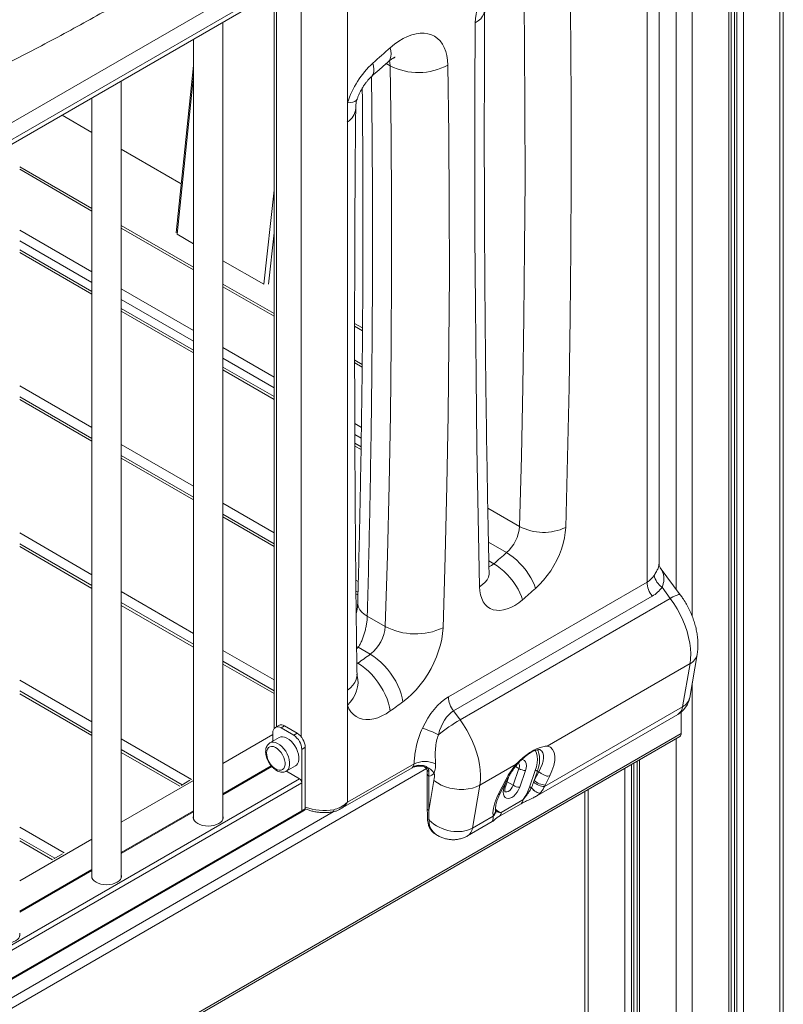
# Model space of a CAD drawing. Units: millimetres. Extents: x -21917 to 13436, y -3169 to 9189.
# Drawn here: x 9697 to 10164, y -1634 to -1031 of the extents above; entities that cross this region are included whole.
import ezdxf

# ---------------------------------------------------------------- set-up
doc = ezdxf.new("R2010")
doc.units = ezdxf.units.MM

msp = doc.modelspace()

# ---------------------------------------------------------------- linework, layer by layer
at = {"color": 8, "linetype": 'Continuous', "lineweight": 15}
for p, q in [((10162.12, -825.48), (10162.12, -2179.84)), ((10139.78, -849.4), (10139.78, -2192.73)), ((10135.69, -854.21), (10135.69, -2193.56)), ((10130.72, -859.87), (10130.72, -2197.96)), ((10134.2, -855.94), (10134.2, -2193.47)), ((10108.38, -880.53), (10108.38, -1396.52)), ((10098.48, -889.07), (10098.48, -1379.82)), ((9853.84, -1014.09), (9853.84, -1464.13)), ((9868.98, -1470.24), (9868.98, -1025.68)), ((9921.09, -1058.22), (9923.45, -1059.58)), ((9803.12, -1065.9), (9793.01, -1162.69)), ((9740.89, -1100.35), (9722.65, -1089.82)), ((9795.54, -1131.9), (9758.89, -1110.75)), ((9846.12, -1193.34), (9852.37, -1135.75)), ((9740.89, -1185.73), (9696.67, -1160.2)), ((9793.01, -1162.69), (9803.12, -1168.52)), ((9852.37, -1161.87), (9848.95, -1193.35)), ((9740.89, -1192.26), (9696.67, -1166.73)), ((9696.67, -1173.87), (9740.89, -1199.4)), ((9821.12, -1178.92), (9846.12, -1193.34)), ((9803.12, -1221.65), (9758.89, -1196.12)), ((9803.12, -1228.18), (9758.89, -1202.65)), ((9758.89, -1209.79), (9803.12, -1235.32)), ((9906.54, -1220.07), (9901.73, -1217.28)), ((9852.37, -1250.08), (9821.12, -1232.04)), ((9852.37, -1256.61), (9821.12, -1238.57)), ((9821.12, -1245.71), (9852.37, -1263.76)), ((9696.67, -1255.51), (9740.89, -1281.04)), ((9696.67, -1263.88), (9740.89, -1289.41)), ((9905.86, -1280.96), (9901.83, -1278.63)), ((9905.76, -1287.43), (9901.86, -1285.18)), ((9758.89, -1291.43), (9803.12, -1316.96)), ((9901.89, -1292.35), (9905.65, -1294.51)), ((9758.89, -1299.8), (9803.12, -1325.33)), ((9821.12, -1327.36), (9852.37, -1345.4)), ((9983.26, -1330.36), (10002.66, -1341.56)), ((9821.12, -1335.72), (9852.37, -1353.77)), ((9696.67, -1345.52), (9740.89, -1371.05)), ((9696.67, -1353.89), (9740.89, -1379.42)), ((9983.65, -1351.17), (9994.73, -1357.57)), ((9983.89, -1362.57), (9986.95, -1364.34)), ((9902.46, -1374.31), (9903.96, -1375.18)), ((9758.89, -1381.44), (9803.12, -1406.97)), ((9902.56, -1382.74), (9903.75, -1383.43)), ((9758.89, -1389.81), (9803.12, -1415.34)), ((9903.94, -1415.48), (9902.92, -1415.1)), ((9903.94, -1415.48), (9902.96, -1416.44)), ((9821.12, -1417.36), (9852.37, -1435.41)), ((9821.12, -1425.73), (9852.37, -1443.78)), ((9903.06, -1424.83), (9903.71, -1425.21)), ((9903.07, -1425.63), (9903.71, -1425.21)), ((9696.67, -1435.53), (9740.89, -1461.06)), ((10108.38, -1437.28), (10108.38, -2210.86)), ((9696.67, -1443.9), (9740.89, -1469.43)), ((9851.72, -1468.88), (9821.12, -1486.54)), ((9758.89, -1471.45), (9801.91, -1496.29)), ((10098.48, -1471.48), (10098.48, -2210.86)), ((9758.89, -1479.82), (9794.67, -1500.47)), ((9938.26, -1488.55), (9939.69, -1488.28)), ((10071.17, -1487.24), (10071.17, -2193.56)), ((10072.66, -1486.38), (10072.66, -2193.47)), ((10076.14, -1484.38), (10076.14, -2197.96)), ((9945.72, -1489.72), (9479.22, -1759.03)), ((9851.06, -1488.51), (9821.12, -1505.8)), ((10000.13, -1488.5), (10002.28, -1489.74)), ((10067.08, -1489.6), (10067.08, -2192.73)), ((9524.82, -1694), (9867.98, -1495.89)), ((9869.39, -1498.34), (9524.82, -1697.26)), ((9803.12, -1496.93), (9758.89, -1522.46)), ((9993.28, -1501.17), (9994.55, -1497.51)), ((9995.07, -1497.82), (9998.75, -1499.95)), ((10044.74, -1502.5), (10044.74, -2179.84)), ((9888.66, -1516.13), (9523.39, -1727)), ((9524.82, -1714.41), (9869.39, -1515.49)), ((9803.12, -1516.19), (9758.89, -1541.72)), ((9696.67, -1525.54), (9723.96, -1541.29)), ((9740.89, -1532.86), (9696.67, -1558.39)), ((9696.67, -1533.91), (9716.71, -1545.47)), ((9740.89, -1552.11), (9696.67, -1577.64))]:
    msp.add_line(p, q, dxfattribs=at)
at = {"color": 7, "linetype": 'Continuous', "lineweight": 15}
for p, q in [((10164.17, -2176.98), (10164.17, -823.44)), ((10132.19, -2195.92), (10132.19, -858.23)), ((10088.08, -1364.58), (10088.08, -909.54)), ((9515.2, -1196.4), (10000.97, -915.97)), ((10080.76, -1375.63), (10080.76, -919.75)), ((9584.36, -1166.76), (9927.3, -968.79)), ((9580.76, -1171.73), (9923.71, -973.75)), ((9852.37, -1014.93), (9852.37, -1465.26)), ((9897.26, -1025.68), (9897.26, -1082.31)), ((9821.12, -1520.52), (9821.12, -1032.98)), ((9803.12, -1043.37), (9803.12, -1520.52)), ((9803.12, -1059.37), (9792.42, -1161.8)), ((9758.89, -1556.44), (9758.89, -1068.9)), ((9740.89, -1079.29), (9740.89, -1556.44)), ((9897.26, -1082.31), (9897.26, -1094.15)), ((9902.38, -1085.51), (9902.38, -1085.61)), ((9897.26, -1094.15), (9897.26, -1441.77)), ((9740.89, -1146.89), (9696.67, -1121.36)), ((9740.89, -1148.52), (9696.67, -1122.99)), ((9803.12, -1182.81), (9758.89, -1157.28)), ((9803.12, -1184.44), (9758.89, -1158.91)), ((9740.89, -1197.71), (9696.67, -1172.18)), ((9852.37, -1211.25), (9821.12, -1193.2)), ((9852.37, -1212.88), (9821.12, -1194.84)), ((9803.12, -1233.63), (9758.89, -1208.1)), ((9901.73, -1218.98), (9906.53, -1221.75)), ((9906.35, -1242.4), (9901.75, -1239.75)), ((9852.37, -1262.07), (9821.12, -1244.02)), ((9906.33, -1244.02), (9901.75, -1241.38)), ((9740.89, -1287.72), (9696.67, -1262.19)), ((9905.68, -1292.84), (9901.89, -1290.65)), ((9803.12, -1323.64), (9758.89, -1298.11)), ((9852.37, -1352.08), (9821.12, -1334.03)), ((9740.89, -1377.73), (9696.67, -1352.2)), ((10101.12, -1383.39), (10088.85, -1366.82)), ((9959.13, -1445.84), (10080.76, -1375.63)), ((10094.96, -1385.54), (10089.93, -1378.75)), ((9903.8, -1381.76), (9902.54, -1381.04)), ((10083.89, -1384.22), (9962.27, -1454.43)), ((9966.27, -1459.83), (10094.96, -1385.54)), ((9803.12, -1413.65), (9758.89, -1388.12)), ((9909.48, -1396.39), (9920.49, -1402.75)), ((9903.94, -1415.48), (9911.29, -1419.72)), ((10106.84, -1446.17), (10111.4, -1419.85)), ((9852.37, -1442.08), (9821.12, -1424.04)), ((10107.05, -1425.5), (10019.68, -1475.94)), ((10102.49, -1451.82), (10107.05, -1425.5)), ((9740.89, -1467.74), (9696.67, -1442.21)), ((9897.26, -1441.77), (9897.26, -1450.94)), ((9897.26, -1450.94), (9897.26, -1510.35)), ((10017.87, -1500.68), (10102.49, -1451.82)), ((9962.27, -1454.43), (9966.27, -1459.83)), ((10012.32, -1506.96), (10099.56, -1456.6)), ((10101.65, -1468.29), (10101.65, -1455.14)), ((9855.29, -1463.29), (9853.17, -1464.52)), ((9858.79, -1463.64), (9856.67, -1464.86)), ((9866.57, -1468.13), (9858.79, -1463.64)), ((9315.94, -1923.23), (10100.82, -1470.12)), ((10101.65, -1468.29), (9316.76, -1921.4)), ((9851.72, -1467.72), (9851.72, -1472.91)), ((9864.44, -1469.35), (9856.67, -1464.86)), ((9866.57, -1468.13), (9864.44, -1469.35)), ((9855.56, -1470.7), (9849.9, -1473.96)), ((9796.12, -1499.62), (9758.89, -1478.13)), ((9847.83, -1480.17), (9847.9, -1481.25)), ((9871.52, -1476.7), (9869.39, -1477.93)), ((9869.39, -1515.49), (9869.39, -1477.93)), ((9871.52, -1514.26), (9871.52, -1476.7)), ((9850.65, -1488.07), (9821.12, -1505.12)), ((9859.9, -1491.28), (9865.56, -1488.02)), ((9897.26, -1510.35), (9938.14, -1486.75)), ((9939.69, -1488.28), (9942.26, -1487.77)), ((10000.68, -1486.91), (9978.36, -1499.8)), ((10074.67, -1485.22), (10074.67, -2195.92)), ((9859.95, -1491.25), (9867.98, -1495.89)), ((9893.11, -1514.44), (9936.88, -1489.17)), ((9946.23, -1493.16), (9946.23, -1514.21)), ((9947.25, -1491.46), (9947.11, -1494.38)), ((9993.99, -1500.93), (9996.38, -1494.04)), ((9998.75, -1499.95), (10002.28, -1489.74)), ((10006.3, -1490.96), (10002.77, -1501.17)), ((10008.81, -1501.07), (10012.35, -1490.86)), ((10013.69, -1491.27), (10011.69, -1497.02)), ((10011.69, -1497.02), (10014.41, -1491.68)), ((10013.69, -1491.27), (10014.41, -1491.68)), ((10014.41, -1491.68), (10014.42, -1491.69)), ((9800.87, -1496.88), (9795.45, -1500.01)), ((9869.39, -1498.34), (9869.39, -1515.49)), ((9947.11, -1494.38), (9947.11, -1515.43)), ((9947.11, -1515.43), (9950.3, -1497.01)), ((9978.36, -1499.8), (9973.8, -1526.12)), ((9989.68, -1505.62), (9994.5, -1496.14)), ((9990.66, -1505.15), (9995.48, -1495.68)), ((10020.95, -1494.63), (10018.33, -1499.76)), ((10009.96, -1501.39), (10009.97, -1501.36)), ((10042.69, -1503.69), (10042.69, -2176.98)), ((9990.33, -1518.86), (10003.64, -1511.18)), ((9991.37, -1516.57), (10004.68, -1508.89)), ((9524.82, -1715.09), (9868.98, -1516.4)), ((9803.12, -1515.51), (9758.89, -1541.05)), ((9868.98, -1516.4), (9871.1, -1515.18)), ((9869.39, -1515.49), (9871.52, -1514.26)), ((9986.55, -1518.76), (9986.48, -1518.15)), ((9803.03, -1520.18), (9803.12, -1519.84)), ((9821.12, -1519.84), (9821.21, -1520.18)), ((9970.86, -1530.89), (9985.98, -1522.17)), ((9973.8, -1526.12), (9986.55, -1518.76)), ((9951.25, -1529.92), (9952.5, -1530.64)), ((9718.16, -1544.63), (9696.67, -1532.22)), ((9722.91, -1541.89), (9717.5, -1545.01)), ((9740.89, -1551.44), (9696.67, -1576.97)), ((9740.81, -1556.1), (9740.89, -1555.76)), ((9758.89, -1555.76), (9758.98, -1556.1)), ((9696.67, -1591.68), (9696.76, -1592.02))]:
    msp.add_line(p, q, dxfattribs=at)
at = {"color": 7, "linetype": 'Continuous', "lineweight": 15, "flags": 128}
for points in [[(10002.66, -1341.56), (10003.8, -1298.8), (10004.7, -1256.17), (10005.38, -1213.66), (10005.82, -1171.29), (10006.03, -1129.05), (10006.01, -1086.94), (10005.76, -1044.96), (10005.27, -1003.13)], [(10033.55, -1002.86), (10034.04, -1044.8), (10034.29, -1086.88), (10034.32, -1129.09), (10034.11, -1171.44), (10033.66, -1213.91), (10032.99, -1256.52), (10032.08, -1299.26), (10030.94, -1342.12)], [(9978.19, -1378.41), (9977.32, -1335.6), (9976.61, -1292.69), (9976.05, -1249.7), (9975.63, -1206.62), (9975.37, -1163.44), (9975.26, -1120.18), (9975.3, -1076.84), (9975.49, -1033.4)], [(9923.53, -1048.54), (9926.15, -1046.4), (9928.82, -1044.53), (9931.5, -1042.94), (9934.17, -1041.65), (9936.81, -1040.67), (9939.39, -1040.01), (9941.9, -1039.67), (9944.3, -1039.67), (9946.57, -1039.99), (9948.71, -1040.63), (9950.68, -1041.59), (9952.46, -1042.87), (9954.06, -1044.44), (9955.44, -1046.3), (9956.59, -1048.42), (9957.51, -1050.8), (9958.19, -1053.4), (9958.62, -1056.21), (9958.8, -1059.2)], [(9912.88, -1057.99), (9914.21, -1056.8), (9915.54, -1055.6), (9916.86, -1054.41), (9918.19, -1053.23), (9919.53, -1052.05), (9920.86, -1050.87), (9922.19, -1049.7), (9923.53, -1048.54)], [(9920.49, -1402.75), (9921.8, -1359.33), (9922.84, -1316.05), (9923.62, -1272.93), (9924.12, -1229.95), (9924.36, -1187.12), (9924.32, -1144.45), (9924.02, -1101.94), (9923.45, -1059.58)], [(9958.8, -1059.2), (9959.37, -1101.7), (9959.68, -1144.36), (9959.71, -1187.18), (9959.48, -1230.15), (9958.97, -1273.28), (9958.19, -1316.56), (9957.15, -1359.98), (9955.83, -1403.55)], [(10030.94, -1342.12), (10030.7, -1345.3), (10030.19, -1348.59), (10029.41, -1351.95), (10028.36, -1355.36), (10027.06, -1358.77), (10025.52, -1362.13), (10023.76, -1365.43), (10021.8, -1368.6), (10019.66, -1371.63), (10017.37, -1374.48), (10014.95, -1377.1), (10012.43, -1379.48)], [(9986.95, -1364.34), (9987.93, -1363.5), (9988.9, -1362.65), (9989.87, -1361.81), (9990.84, -1360.96), (9991.82, -1360.12), (9992.79, -1359.27), (9993.76, -1358.42), (9994.73, -1357.57)], [(10012.43, -1379.48), (10011.78, -1377.44), (10010.86, -1375.28), (10009.68, -1373.03), (10008.26, -1370.75), (10006.65, -1368.48), (10004.86, -1366.27), (10002.94, -1364.16), (10000.93, -1362.2), (9998.86, -1360.42), (9996.78, -1358.87), (9994.73, -1357.57)], [(10004.49, -1386.39), (10003.86, -1384.33), (10002.96, -1382.15), (10001.8, -1379.88), (10000.41, -1377.59), (9998.81, -1375.3), (9997.04, -1373.08), (9995.14, -1370.96), (9993.13, -1368.98), (9991.07, -1367.2), (9989, -1365.64), (9986.95, -1364.34)], [(10004.49, -1386.39), (10002.16, -1388.25), (9999.8, -1389.81), (9997.43, -1391.08), (9995.09, -1392.03), (9992.8, -1392.65), (9990.59, -1392.92), (9988.49, -1392.86), (9986.53, -1392.46), (9984.73, -1391.72), (9983.11, -1390.66), (9981.7, -1389.28), (9980.5, -1387.6), (9979.55, -1385.65), (9978.84, -1383.45), (9978.38, -1381.03), (9978.19, -1378.41)], [(10012.43, -1379.48), (10011.44, -1380.35), (10010.45, -1381.22), (10009.46, -1382.08), (10008.47, -1382.95), (10007.47, -1383.81), (10006.48, -1384.67), (10005.48, -1385.53), (10004.49, -1386.39)], [(10107.05, -1425.5), (10107.41, -1422.58), (10107.51, -1419.48), (10107.34, -1416.23), (10106.9, -1412.86), (10106.21, -1409.41), (10105.27, -1405.9), (10104.08, -1402.37), (10102.67, -1398.85), (10101.03, -1395.38), (10099.19, -1391.98), (10097.16, -1388.69), (10094.96, -1385.54)], [(9955.83, -1403.55), (9955.58, -1406.95), (9955.05, -1410.46), (9954.25, -1414.05), (9953.17, -1417.69), (9951.85, -1421.34), (9950.28, -1424.96), (9948.48, -1428.52), (9946.47, -1431.98), (9944.28, -1435.3), (9941.92, -1438.46), (9939.42, -1441.42), (9936.79, -1444.15), (9934.08, -1446.62), (9931.3, -1448.82)], [(9903.71, -1425.21), (9904.66, -1424.53), (9905.61, -1423.85), (9906.56, -1423.16), (9907.5, -1422.48), (9908.45, -1421.79), (9909.4, -1421.1), (9910.34, -1420.41), (9911.29, -1419.72)], [(9931.3, -1448.82), (9930.89, -1446.47), (9930.23, -1444), (9929.32, -1441.46), (9928.19, -1438.87), (9926.85, -1436.28), (9925.31, -1433.72), (9923.6, -1431.24), (9921.75, -1428.86), (9919.77, -1426.63), (9917.71, -1424.57), (9915.59, -1422.71), (9913.44, -1421.09), (9911.29, -1419.72)], [(9923.52, -1454.45), (9923.14, -1452.08), (9922.5, -1449.6), (9921.62, -1447.04), (9920.51, -1444.43), (9919.18, -1441.83), (9917.66, -1439.26), (9915.97, -1436.76), (9914.13, -1434.37), (9912.17, -1432.13), (9910.12, -1430.06), (9908.01, -1428.2), (9905.86, -1426.58), (9903.71, -1425.21)], [(9923.52, -1454.45), (9920.97, -1456.13), (9918.41, -1457.5), (9915.87, -1458.56), (9913.39, -1459.29), (9910.98, -1459.68), (9908.67, -1459.73), (9906.49, -1459.44), (9904.46, -1458.81), (9902.6, -1457.84), (9900.94, -1456.56), (9899.48, -1454.97), (9898.25, -1453.09), (9897.26, -1450.94)], [(9931.3, -1448.82), (9930.33, -1449.53), (9929.36, -1450.23), (9928.38, -1450.94), (9927.41, -1451.65), (9926.44, -1452.35), (9925.47, -1453.05), (9924.49, -1453.75), (9923.52, -1454.45)], [(9966.27, -1459.83), (9968.46, -1462.98), (9970.49, -1466.27), (9972.33, -1469.67), (9973.97, -1473.14), (9975.39, -1476.66), (9976.58, -1480.19), (9977.52, -1483.7), (9978.21, -1487.16), (9978.64, -1490.52), (9978.81, -1493.77), (9978.72, -1496.87), (9978.36, -1499.8)], [(9852.59, -1489.37), (9853.18, -1489.79), (9854.4, -1490.41), (9855.58, -1490.72), (9856.66, -1490.68), (9857.59, -1490.3), (9858.33, -1489.61), (9858.85, -1488.62), (9859.11, -1487.39), (9859.11, -1485.98), (9858.85, -1484.45), (9858.33, -1482.87), (9857.59, -1481.32), (9856.66, -1479.87), (9855.58, -1478.58), (9854.4, -1477.52), (9853.18, -1476.74), (9851.97, -1476.27), (9850.84, -1476.14), (9849.82, -1476.35), (9848.98, -1476.89), (9848.35, -1477.73), (9847.96, -1478.85), (9847.83, -1480.17), (9847.83, -1480.17)], [(9865.56, -1488.02), (9866.11, -1487.61), (9866.84, -1486.73), (9867.34, -1485.57), (9867.59, -1484.2), (9867.59, -1482.64), (9867.34, -1480.97), (9866.84, -1479.24), (9866.11, -1477.52), (9865.19, -1475.86), (9864.09, -1474.33), (9862.87, -1472.98), (9861.56, -1471.86), (9860.22, -1471.01), (9858.89, -1470.46), (9857.62, -1470.23), (9856.45, -1470.34), (9855.56, -1470.7)], [(9978.36, -1499.8), (9976.2, -1500.85), (9973.81, -1501.65), (9971.23, -1502.2), (9968.5, -1502.47), (9965.7, -1502.47), (9962.87, -1502.19), (9960.07, -1501.63), (9957.36, -1500.82), (9954.8, -1499.76), (9952.43, -1498.48), (9950.3, -1497.01)], [(10002.77, -1501.17), (10002.12, -1502.69), (10001.27, -1504.14), (10000.25, -1505.44), (9999.13, -1506.52), (9997.94, -1507.34), (9996.77, -1507.84), (9995.65, -1508.02), (9994.66, -1507.84), (9993.83, -1507.34), (9993.21, -1506.52), (9992.84, -1505.44), (9992.72, -1504.14), (9992.87, -1502.69), (9993.28, -1501.17)], [(10015.26, -1504.72), (10014.77, -1504.76), (10014.17, -1504.64), (10013.5, -1504.38), (10012.78, -1503.98), (10012.04, -1503.46), (10011.3, -1502.84), (10010.6, -1502.14), (10009.96, -1501.39)], [(10015.26, -1504.72), (10014.77, -1504.75), (10014.18, -1504.64), (10013.51, -1504.37), (10012.79, -1503.97), (10012.04, -1503.44), (10011.31, -1502.81), (10010.61, -1502.11), (10009.97, -1501.36)], [(9888.94, -1514.86), (9888.93, -1515.31), (9888.88, -1515.67), (9888.79, -1515.94), (9888.69, -1516.11), (9888.59, -1516.16)], [(9821.12, -1518.61), (9821.27, -1519.57), (9821.09, -1520.6), (9820.57, -1521.59), (9819.73, -1522.5), (9818.59, -1523.3), (9817.2, -1523.96), (9815.62, -1524.45), (9813.9, -1524.75), (9812.12, -1524.85), (9810.33, -1524.75), (9808.62, -1524.45), (9807.04, -1523.96), (9805.65, -1523.3), (9804.51, -1522.5), (9803.67, -1521.59), (9803.14, -1520.6), (9802.97, -1519.57), (9803.12, -1518.61)], [(9758.89, -1554.54), (9759.04, -1555.49), (9758.87, -1556.52), (9758.35, -1557.51), (9757.5, -1558.42), (9756.36, -1559.22), (9754.98, -1559.88), (9753.4, -1560.37), (9751.68, -1560.67), (9749.89, -1560.77), (9748.11, -1560.67), (9746.39, -1560.37), (9744.81, -1559.88), (9743.42, -1559.22), (9742.29, -1558.42), (9741.44, -1557.51), (9740.92, -1556.52), (9740.74, -1555.49), (9740.89, -1554.54)], [(9696.67, -1590.46), (9696.82, -1591.41), (9696.64, -1592.44), (9696.12, -1593.43), (9695.28, -1594.35), (9694.14, -1595.15), (9692.75, -1595.8), (9691.17, -1596.29), (9689.45, -1596.59), (9687.67, -1596.69), (9685.88, -1596.59), (9684.17, -1596.29), (9682.58, -1595.8), (9681.2, -1595.15), (9680.06, -1594.35), (9679.21, -1593.43), (9678.69, -1592.44), (9678.52, -1591.41), (9678.67, -1590.46)]]:
    msp.add_lwpolyline(points, dxfattribs=at)
at = {"color": 8, "linetype": 'Continuous', "lineweight": 15, "flags": 128}
for points in [[(9981.35, -1025.36), (9981.3, -1026.14), (9980.89, -1027.75), (9980.09, -1029.32), (9978.9, -1030.8), (9977.36, -1032.17), (9975.49, -1033.4)], [(9923.53, -1048.54), (9923.92, -1050.54), (9924.06, -1052.37), (9923.93, -1053.99), (9923.53, -1055.39), (9922.88, -1056.53), (9922.28, -1057.17)], [(9911.98, -1066.32), (9912.5, -1065.76), (9913.1, -1064.66), (9913.45, -1063.31), (9913.52, -1061.73), (9913.34, -1059.95), (9912.88, -1057.99)], [(9923.45, -1059.58), (9923.27, -1057.69), (9923.01, -1056.56)], [(9903.32, -1079.95), (9903.21, -1080.21), (9902.67, -1080.9), (9901.78, -1081.46), (9900.57, -1081.89), (9899.06, -1082.17), (9897.26, -1082.31)], [(9984.04, -1369.81), (9983.99, -1370.8), (9983.59, -1372.48), (9982.78, -1374.11), (9981.6, -1375.67), (9980.06, -1377.11), (9978.19, -1378.41)], [(10094.96, -1385.54), (10096.55, -1384.67), (10097.95, -1383.98), (10099.13, -1383.5), (10100.07, -1383.24), (10100.73, -1383.2), (10101.11, -1383.38), (10101.12, -1383.39)], [(9903.62, -1388.34), (9903.7, -1389.47), (9904.14, -1390.99), (9904.96, -1392.47), (9906.14, -1393.89), (9907.65, -1395.2), (9909.48, -1396.39)], [(9903.18, -1432.05), (9903.09, -1433.41), (9902.65, -1435.22), (9901.83, -1436.99), (9900.64, -1438.68), (9899.11, -1440.29), (9897.26, -1441.77)], [(9903.25, -1432.72), (9903.31, -1432.93), (9903.75, -1435.13), (9903.84, -1437.41), (9903.58, -1439.74), (9902.96, -1442.09), (9902.01, -1444.41), (9900.73, -1446.68), (9899.14, -1448.87), (9897.26, -1450.94)], [(9849.84, -1474), (9850.8, -1473.6), (9851.96, -1473.5), (9853.23, -1473.73), (9854.56, -1474.27), (9855.91, -1475.12), (9857.21, -1476.24), (9858.43, -1477.59), (9859.53, -1479.13), (9860.46, -1480.78), (9861.18, -1482.51), (9861.68, -1484.24), (9861.94, -1485.91), (9861.94, -1487.46), (9861.68, -1488.84), (9861.18, -1489.99), (9860.46, -1490.88), (9859.94, -1491.26)], [(10012.35, -1490.86), (10013.02, -1488.55), (10013.43, -1486.29), (10013.58, -1484.14), (10013.46, -1482.14), (10013.07, -1480.33), (10012.43, -1478.77), (10012.3, -1478.53)], [(10013.62, -1478.18), (10013.99, -1478.88), (10014.58, -1480.53), (10014.91, -1482.4), (10014.99, -1484.45), (10014.81, -1486.64), (10014.37, -1488.93), (10013.69, -1491.27)], [(9939.69, -1488.28), (9939.62, -1488.35), (9939.55, -1488.37)], [(9942.26, -1487.77), (9942.15, -1487.97), (9942.03, -1488.1), (9941.91, -1488.14), (9941.91, -1488.14)], [(10004.13, -1484.12), (10004.93, -1484.29), (10005.75, -1484.79), (10006.37, -1485.61), (10006.75, -1486.69), (10006.86, -1487.99), (10006.71, -1489.44), (10006.3, -1490.96)], [(9936.88, -1489.17), (9937.12, -1489), (9937.38, -1488.73)], [(9945.89, -1488.78), (9945.52, -1488.95), (9945.21, -1489.01), (9944.97, -1488.95), (9944.94, -1488.93)], [(9993.65, -1503.84), (9994.09, -1504.01), (9994.9, -1504.01), (9995.79, -1503.68), (9996.69, -1503.05), (9997.53, -1502.17), (9998.23, -1501.1), (9998.75, -1499.95)], [(9993.28, -1501.17), (9993.61, -1501.15), (9993.84, -1501.08), (9993.98, -1500.96), (9993.99, -1500.93)]]:
    msp.add_lwpolyline(points, dxfattribs=at)
at = {"color": 7, "linetype": 'Continuous', "lineweight": 15}
for centre, radius, start, end in [((10021.94, -1035.82), 46.51, 125.18749, 177.02513), ((9952.44, -1100.58), 58.12, 132.88585, 161.67824), ((9940.76, -1026.1), 37.69, 242.66068, 298.59614), ((9979.02, -1339.82), 23.7, 311.51402, 355.78925), ((10017.36, -1313.59), 31.6, 242.26593, 295.43891), ((10096.69, -1368.96), 11.89, 192.26226, 235.36548), ((10095.91, -1374.97), 15.17, 182.49407, 217.60223), ((9897.08, -1401.04), 23.47, 307.25679, 355.82367), ((9938.97, -1367.62), 39.69, 242.25035, 295.13826), ((9974.29, -1445.18), 15.17, 182.49407, 217.60223), ((10092.06, -1443.61), 15, 299.99731, 350.17425), ((9854.73, -1467.23), 3.06, 50.79709, 189.21282), ((9856.74, -1466.5), 3.52, 54.38143, 114.30703), ((10023.62, -1556.93), 112.76, 120.56838, 128.77769), ((9858.65, -1478.42), 10.76, 2.60606, 57.39423), ((9860.77, -1477.19), 10.76, 2.60606, 57.39423), ((9925.72, -1521.68), 59.3, 62.61715, 72.83627), ((10099.69, -1468.51), 1.97, 305.01188, 6.29918), ((9859.97, -1479.7), 12.17, 187.33296, 232.66167), ((9941.33, -1495.89), 8.18, 83.4723, 118.84586), ((9944.72, -1501.82), 16.45, 66.48813, 113.56403), ((9940.6, -1500.05), 12.45, 37.70408, 64.88268), ((9946.38, -1489.29), 5.15, 278.16551, 322.2652), ((9932.75, -1494.15), 17.79, 350.75894, 5.53194), ((10006.98, -1481.52), 9.46, 240.22769, 265.87476), ((9866.32, -1498.48), 3.07, 2.60591, 57.39508), ((10003.45, -1491.73), 9.46, 240.22362, 265.87494), ((10018.65, -1489.44), 11.26, 229.43632, 265.98949), ((10019.05, -1488.6), 11.19, 228.86256, 266.3151), ((9981.47, -1491.62), 28.93, 323.34635, 340.94132), ((9868.44, -1515.61), 0.959, 304.05498, 7.25493), ((9868.41, -1515.6), 0.986, 305.0104, 6.29951), ((9870.56, -1514.39), 0.959, 304.05498, 7.25493)]:
    msp.add_arc(centre, radius, start, end, dxfattribs=at)
at = {"color": 8, "linetype": 'Continuous', "lineweight": 15}
for centre, radius, start, end in [((9891.43, -1084.85), 10.97, 302.08501, 356.0262), ((9980.66, -1357.4), 9.37, 290.50096, 312.20693), ((10103.38, -1418.19), 8.19, 296.64568, 348.2763), ((10095.99, -1451.11), 6.54, 303.05771, 353.77188), ((10098.82, -1444.51), 8.19, 296.64642, 348.2924), ((9998.96, -1488.13), 3.7, 334.22023, 31.71135), ((9947.72, -1489.65), 1.87, 194.65288, 255.39546), ((9947.74, -1493), 1.51, 186.20429, 245.58518), ((10002.2, -1509.15), 2.49, 305.3157, 5.99825), ((9883.16, -1482.87), 32.51, 249.00202, 280.23775), ((9947.73, -1514.06), 1.51, 185.70364, 245.62335), ((9984.28, -1515.17), 3.7, 306.34039, 3.07878), ((9984.17, -1515.71), 3.87, 307.94422, 6.90841), ((9992.43, -1510.86), 5.81, 218.04535, 259.51851), ((9988.89, -1516.83), 2.49, 305.83096, 5.95518), ((9947.8, -1519.84), 1.54, 185.64397, 251.32411), ((9948.5, -1523.55), 1.72, 197.41625, 242.14553), ((9955.44, -1523.11), 7.99, 194.17655, 238.38003), ((9967.29, -1525.41), 6.55, 303.05088, 353.77166)]:
    msp.add_arc(centre, radius, start, end, dxfattribs=at)
at = {"color": 7, "linetype": 'Continuous', "lineweight": 15}
for centre, major_axis, ratio, start_param, end_param in [((10063.08, -1346.28), (-17.98, 29.16), 0.595642, 3.124348, 3.414099), ((10059.14, -1350.8), (-28.04, 31.03), 0.675042, 2.997879, 3.287631), ((9959.13, -1475.32), (12.1, 31.2), 0.558457, 0.606985, 1.455404), ((9966.2, -1479.4), (0.95, 26.26), 0.55775, 0.336242, 1.184661), ((10007.78, -1495.28), (14.15, 18.34), 0.465838, 5.090952, 6.507243), ((10007.78, -1495.28), (14.15, 18.34), 0.465838, 1.471815, 1.960151), ((10010.11, -1499.76), (12.47, 33.39), 0.014741, 4.770747, 4.800015), ((10013.59, -1502.5), (16.39, 31.32), 0.083677, 4.814342, 4.84361), ((10002.96, -1504.75), (14.15, 18.34), 0.465838, 1.960812, 2.674699), ((9961.25, -1507.27), (-0.65, 79.66), 0.179268, 1.672005, 1.746367), ((9960.41, -1512.11), (18.35, -8.76), 0.743108, 4.314626, 5.81106)]:
    msp.add_ellipse(centre, major_axis=major_axis, ratio=ratio, start_param=start_param, end_param=end_param, dxfattribs=at)
at = {"color": 8, "linetype": 'Continuous', "lineweight": 15}
for centre, major_axis, ratio, start_param, end_param in [((10004.3, -1492.55), (11.56, 14.06), 0.433606, 5.112386, 6.352544), ((9960.41, -1512.11), (5.96, 19.38), 0.679097, 2.49033, 2.987325)]:
    msp.add_ellipse(centre, major_axis=major_axis, ratio=ratio, start_param=start_param, end_param=end_param, dxfattribs=at)
at = {"color": 7, "linetype": 'Continuous', "lineweight": 15}
for points, knots in [([(9936.09, -726.1), (9929, -734.08), (9914.81, -750.03), (9892.66, -772.99), (9869.88, -795.21), (9846.43, -816.6), (9822.33, -837.14), (9797.59, -856.82), (9772.24, -875.62), (9745.84, -893.83), (9718.37, -911.37), (9689.83, -928.16), (9660.69, -943.91), (9632.18, -958.01), (9604.41, -970.58), (9577.46, -981.77), (9550.13, -992.13), (9522.34, -1001.68), (9494.11, -1010.41), (9465.45, -1018.3), (9436.51, -1025.4), (9416.98, -1029.41), (9407.22, -1031.42)], [0, 0, 0, 0, 0.05091, 0.101839, 0.152766, 0.203675, 0.25459, 0.305525, 0.35646, 0.407374, 0.460912, 0.514473, 0.568034, 0.621572, 0.668616, 0.715677, 0.762737, 0.809782, 0.857329, 0.904891, 0.952453, 1, 1, 1, 1]), ([(9440.04, -1050.37), (9450.4, -1046.94), (9471.11, -1040.09), (9502.01, -1028.54), (9532.84, -1016.1), (9563.6, -1002.71), (9594.35, -988.44), (9625.1, -973.29), (9655.84, -957.31), (9686.94, -940.3), (9718.4, -922.26), (9750.2, -903.15), (9781.95, -883.19), (9811.84, -863.54), (9839.87, -844.36), (9866.02, -825.8), (9892.05, -806.61), (9917.92, -786.77), (9943.61, -766.32), (9960.48, -752.14), (9968.91, -745.05)], [0, 0, 0, 0, 0.0577598, 0.1155361, 0.1733133, 0.2310749, 0.2888286, 0.3465972, 0.4043657, 0.4621195, 0.5218688, 0.581634, 0.6413996, 0.7011486, 0.750867, 0.8005902, 0.8503087, 0.9002042, 0.9501049, 1, 1, 1, 1]), ([(10031.59, -820.01), (10022.97, -827.88), (10005.74, -843.64), (9979.36, -866.26), (9952.64, -888.18), (9925.58, -909.34), (9898.26, -929.75), (9869.44, -950.32), (9839.16, -970.91), (9807.42, -991.38), (9775.62, -1010.8), (9743.79, -1029.17), (9711.98, -1046.47), (9680.17, -1062.69), (9648.38, -1077.79), (9618.25, -1091.03), (9589.79, -1102.58), (9562.97, -1112.61), (9536.1, -1121.75), (9509.18, -1130.06), (9491.17, -1134.81), (9482.16, -1137.19)], [0, 0, 0, 0, 0.049774, 0.099557, 0.149331, 0.199392, 0.249461, 0.299522, 0.356826, 0.414154, 0.471482, 0.528786, 0.58609, 0.643418, 0.700746, 0.75805, 0.806426, 0.854824, 0.903229, 0.951625, 1, 1, 1, 1]), ([(9984.04, -1369.81), (9983.85, -1360.69), (9983.29, -1334.25), (9982.52, -1290.37), (9981.83, -1238.15), (9981.36, -1185.79), (9981.12, -1133.29), (9981.09, -1079.83), (9981.26, -1043.8), (9981.35, -1025.36)], [0, 0, 0, 0, 0.080045, 0.232153, 0.384261, 0.53637, 0.688478, 0.840587, 1, 1, 1, 1]), ([(9922.28, -1057.17), (9922.5, -1056.99), (9923.13, -1056.44), (9924.1, -1055.71), (9925.1, -1055.06), (9925.88, -1054.63), (9926.4, -1054.39), (9926.65, -1054.31), (9926.61, -1054.32), (9926.6, -1054.32)], [0, 0, 0, 0, 0.090744, 0.262251, 0.43186, 0.59996, 0.768274, 0.938653, 1, 1, 1, 1]), ([(9911.98, -1066.32), (9913.55, -1064.91), (9916.97, -1061.82), (9920.41, -1058.81), (9922.28, -1057.17)], [0, 0, 0, 0, 0.457654, 1, 1, 1, 1]), ([(9903.32, -1079.95), (9903.42, -1079.66), (9903.71, -1078.81), (9904.31, -1077.32), (9905.16, -1075.51), (9906.14, -1073.69), (9907.23, -1071.93), (9908.4, -1070.27), (9909.6, -1068.77), (9910.77, -1067.48), (9911.55, -1066.71), (9911.94, -1066.37), (9911.98, -1066.32)], [0, 0, 0, 0, 0.058433, 0.173817, 0.290582, 0.408673, 0.527394, 0.645915, 0.763483, 0.879526, 0.985539, 1, 1, 1, 1]), ([(9906.39, -1073.33), (9906.41, -1074.71), (9906.58, -1088.82), (9906.73, -1115.79), (9906.84, -1154.23), (9906.76, -1192.83), (9906.5, -1231.54), (9906.06, -1270.4), (9905.45, -1309.42), (9904.63, -1348.63), (9904.02, -1374.94), (9903.63, -1388.22), (9903.63, -1388.34)], [0, 0, 0, 0, 0.013408, 0.136713, 0.259954, 0.383124, 0.506213, 0.629247, 0.752384, 0.875616, 0.998936, 1, 1, 1, 1]), ([(9902.38, -1085.51), (9902.38, -1085.27), (9902.37, -1084.66), (9902.47, -1083.44), (9902.73, -1081.94), (9902.99, -1080.76), (9903.26, -1080.09), (9903.3, -1079.97)], [0, 0, 0, 0, 0.16959, 0.432337, 0.695638, 0.947603, 1, 1, 1, 1]), ([(9903.18, -1432.06), (9903.13, -1429.23), (9902.8, -1409.09), (9902.41, -1371.36), (9901.98, -1318.87), (9901.75, -1265.93), (9901.69, -1212.67), (9901.84, -1159.02), (9902.07, -1116.65), (9902.33, -1092.13), (9902.39, -1085.62)], [0, 0, 0, 0, 0.024667, 0.17616, 0.328886, 0.481298, 0.635316, 0.789595, 0.944095, 1, 1, 1, 1]), ([(10088.87, -1366.84), (10088.75, -1366.67), (10088.47, -1366.27), (10088.15, -1365.4), (10088.07, -1364.74), (10088.08, -1364.52), (10088.08, -1364.52)], [0, 0, 0, 0, 0.268912, 0.626677, 0.990808, 1, 1, 1, 1]), ([(9984.09, -1370.41), (9984.09, -1370.4), (9984.08, -1370.37), (9984.05, -1370.08), (9984.04, -1369.85), (9984.04, -1369.81)], [0, 0, 0, 0, 0.435147, 0.900401, 1, 1, 1, 1]), ([(10111.4, -1419.85), (10111.5, -1419.19), (10111.76, -1417.49), (10111.93, -1414.69), (10111.88, -1411.44), (10111.54, -1408.11), (10110.95, -1404.74), (10110.1, -1401.37), (10109.02, -1398.02), (10107.71, -1394.73), (10106.19, -1391.51), (10104.47, -1388.38), (10102.76, -1385.67), (10101.59, -1384.05), (10101.12, -1383.39)], [0, 0, 0, 0, 0.055361, 0.141621, 0.22901, 0.317725, 0.407046, 0.496323, 0.585304, 0.673942, 0.762308, 0.850554, 0.938875, 1, 1, 1, 1]), ([(9903.59, -1388.34), (9903.59, -1388.43), (9903.58, -1388.95), (9903.49, -1390.13), (9903.27, -1391.9), (9903.01, -1393.49), (9902.77, -1394.5), (9902.7, -1394.8)], [0, 0, 0, 0, 0.052238, 0.313362, 0.588136, 0.874803, 1, 1, 1, 1]), ([(9909.48, -1396.39), (9909.48, -1396.56), (9909.46, -1397.43), (9909.33, -1399.14), (9908.99, -1401.58), (9908.47, -1404.13), (9907.81, -1406.68), (9906.99, -1409.18), (9906.07, -1411.52), (9905.04, -1413.68), (9904.31, -1414.87), (9903.94, -1415.48)], [0, 0, 0, 0, 0.027194, 0.142235, 0.261126, 0.379825, 0.502262, 0.624236, 0.749679, 0.873222, 1, 1, 1, 1]), ([(9903.22, -1432.74), (9903.22, -1432.74), (9903.23, -1432.79), (9903.19, -1432.55), (9903.17, -1432.32), (9903.17, -1432.07), (9903.17, -1432.01)], [0, 0, 0, 0, 0.072885, 0.479733, 0.891321, 1, 1, 1, 1]), ([(9938.14, -1486.75), (9938.23, -1485.45), (9938.39, -1482.85), (9938.93, -1478.77), (9939.8, -1474.54), (9941.13, -1469.9), (9942.48, -1466.73), (9943.22, -1465.01)], [0, 0, 0, 0, 0.188706, 0.377301, 0.572771, 0.768094, 1, 1, 1, 1]), ([(9952.99, -1469.02), (9952.59, -1470.3), (9951.73, -1473.05), (9951.15, -1477.34), (9951.02, -1482.01), (9951.19, -1485.08), (9951.28, -1486.74)], [0, 0, 0, 0, 0.211951, 0.455847, 0.705547, 1, 1, 1, 1]), ([(9849.83, -1474.02), (9849.51, -1474.23), (9848.87, -1474.68), (9848.14, -1475.64), (9847.6, -1476.79), (9847.29, -1478.04), (9847.26, -1478.93), (9847.24, -1479.36)], [0, 0, 0, 0, 0.190282, 0.390772, 0.594988, 0.808501, 1, 1, 1, 1]), ([(10000.68, -1486.91), (10000.69, -1486.9), (10001.86, -1485.72), (10004.07, -1483.61), (10007.35, -1480.96), (10010.6, -1478.82), (10013.81, -1477.25), (10016.46, -1476.41), (10018.27, -1476.07), (10019.18, -1475.98), (10019.58, -1475.95), (10019.67, -1475.94), (10019.68, -1475.94)], [0, 0, 0, 0, 0.0023305, 0.182256, 0.3411033, 0.4999319, 0.6725662, 0.8331705, 0.9257392, 0.9830971, 0.9976619, 1, 1, 1, 1]), ([(9847.24, -1479.36), (9847.25, -1479.65), (9847.27, -1480.46), (9847.5, -1481.85), (9847.99, -1483.5), (9848.7, -1485.13), (9849.59, -1486.68), (9850.64, -1488.11), (9851.82, -1489.37), (9853.12, -1490.44), (9854.5, -1491.26), (9855.88, -1491.77), (9857.21, -1491.97), (9858.42, -1491.87), (9859.35, -1491.62), (9859.8, -1491.31), (9859.93, -1491.22)], [0, 0, 0, 0, 0.043723, 0.123679, 0.203349, 0.282702, 0.361908, 0.441277, 0.521064, 0.601647, 0.683333, 0.765976, 0.83775, 0.906223, 0.972686, 1, 1, 1, 1]), ([(9995.49, -1495.67), (9995.61, -1495.44), (9996.07, -1494.53), (9996.99, -1492.93), (9998.31, -1490.9), (9999.76, -1488.92), (10001.31, -1487.02), (10002.95, -1485.24), (10004.62, -1483.61), (10006.31, -1482.17), (10007.96, -1480.92), (10009.55, -1479.9), (10011.02, -1479.1), (10012.34, -1478.55), (10013.47, -1478.21), (10014.35, -1478.06), (10014.97, -1478.06), (10015.31, -1478.12), (10015.38, -1478.16), (10015.39, -1478.16), (10015.39, -1478.16)], [0, 0, 0, 0, 0.022473, 0.085601, 0.148917, 0.212305, 0.275556, 0.338505, 0.401021, 0.462972, 0.524215, 0.584612, 0.644019, 0.702335, 0.759563, 0.815964, 0.872319, 0.929737, 0.991345, 1, 1, 1, 1]), ([(9937.38, -1488.73), (9937.59, -1488.4), (9937.93, -1487.87), (9938.08, -1487.06), (9938.14, -1486.75)], [0, 0, 0, 0, 0.6055425, 1, 1, 1, 1]), ([(9939.55, -1488.38), (9940, -1488.3), (9940.78, -1488.16), (9941.57, -1488.17), (9941.91, -1488.17)], [0, 0, 0, 0, 0.567894, 1, 1, 1, 1]), ([(9941.9, -1488.15), (9942.01, -1488.15), (9942.54, -1488.14), (9943.42, -1488.27), (9944.37, -1488.57), (9944.78, -1488.85), (9944.93, -1488.95)], [0, 0, 0, 0, 0.092077, 0.475655, 0.807831, 1, 1, 1, 1]), ([(9942.26, -1487.77), (9942.81, -1487.74), (9943.84, -1487.7), (9945.09, -1488.16), (9945.65, -1488.6), (9945.89, -1488.78)], [0, 0, 0, 0, 0.405226, 0.755651, 1, 1, 1, 1]), ([(9951.28, -1486.74), (9951.29, -1487.59), (9951.33, -1489.74), (9950.78, -1491.42), (9950.45, -1492.44)], [0, 0, 0, 0, 0.393563, 1, 1, 1, 1]), ([(9936.89, -1489.18), (9937.23, -1489), (9937.7, -1488.74), (9938.15, -1488.67), (9938.28, -1488.65)], [0, 0, 0, 0, 0.713638, 1, 1, 1, 1]), ([(9938.36, -1488.62), (9938.55, -1488.57), (9938.94, -1488.48), (9939.35, -1488.41), (9939.55, -1488.38)], [0, 0, 0, 0, 0.4879558, 1, 1, 1, 1]), ([(9944.93, -1488.95), (9945.06, -1489.04), (9945.4, -1489.26), (9945.73, -1489.68), (9945.89, -1490.03), (9945.9, -1490.1), (9945.91, -1490.12)], [0, 0, 0, 0, 0.19446, 0.508223, 0.853898, 1, 1, 1, 1]), ([(9945.89, -1488.78), (9945.99, -1488.87), (9946.47, -1489.29), (9947.09, -1490.23), (9947.19, -1491.04), (9947.25, -1491.46)], [0, 0, 0, 0, 0.119355, 0.545165, 1, 1, 1, 1]), ([(9945.91, -1490.14), (9945.92, -1490.16), (9946.05, -1490.73), (9946.19, -1491.66), (9946.2, -1492.73), (9946.21, -1493.17)], [0, 0, 0, 0, 0.012994, 0.591777, 1, 1, 1, 1]), ([(10013.69, -1491.27), (10013.6, -1491.22), (10013.43, -1491.13), (10013.11, -1491.01), (10012.78, -1490.91), (10012.55, -1490.87), (10012.41, -1490.86), (10012.36, -1490.86), (10012.35, -1490.86)], [0, 0, 0, 0, 0.21464, 0.429308, 0.643935, 0.858597, 0.950442, 1, 1, 1, 1]), ([(10014.42, -1491.69), (10014.82, -1491.99), (10015.62, -1492.61), (10017.12, -1493.45), (10018.72, -1494), (10019.86, -1494.59), (10021.15, -1494.04), (10021.04, -1494.51), (10020.98, -1494.59), (10020.95, -1494.63)], [0, 0, 0, 0, 0.197862, 0.395721, 0.593595, 0.791451, 0.967526, 0.979977, 1, 1, 1, 1]), ([(10009.97, -1501.36), (10010.22, -1500.78), (10010.7, -1499.67), (10011.13, -1498.53), (10011.33, -1498)], [0, 0, 0, 0, 0.528723, 1, 1, 1, 1]), ([(9987.98, -1514.97), (9987.97, -1514.8), (9987.93, -1514.32), (9987.98, -1513.31), (9988.18, -1511.92), (9988.56, -1510.32), (9989.14, -1508.56), (9989.85, -1506.79), (9990.44, -1505.6), (9990.7, -1505.07)], [0, 0, 0, 0, 0.084226, 0.235887, 0.389391, 0.54584, 0.705311, 0.867376, 1, 1, 1, 1]), ([(9993.75, -1503.92), (9993.75, -1503.92), (9993.77, -1503.94), (9993.68, -1503.78), (9993.59, -1503.31), (9993.6, -1502.56), (9993.74, -1501.73), (9993.92, -1501.16), (9993.99, -1500.93)], [0, 0, 0, 0, 0.060278, 0.254456, 0.455476, 0.654193, 0.857382, 1, 1, 1, 1]), ([(10004.68, -1508.89), (10005.48, -1507.91), (10006.78, -1506.32), (10008.51, -1503.99), (10009.45, -1502.46), (10009.87, -1501.58), (10009.96, -1501.39)], [0, 0, 0, 0, 0.416045, 0.670877, 0.927906, 1, 1, 1, 1]), ([(10008.81, -1501.07), (10008.82, -1501.07), (10008.89, -1501.07), (10009.05, -1501.08), (10009.35, -1501.14), (10009.68, -1501.23), (10009.87, -1501.32), (10009.97, -1501.36)], [0, 0, 0, 0, 0.02369, 0.241409, 0.494331, 0.747203, 1, 1, 1, 1]), ([(10009.96, -1501.39), (10009.86, -1501.34), (10009.67, -1501.26), (10009.34, -1501.15), (10009.05, -1501.09), (10008.89, -1501.07), (10008.82, -1501.07), (10008.81, -1501.07)], [0, 0, 0, 0, 0.252823, 0.505727, 0.758491, 0.976309, 1, 1, 1, 1]), ([(10017.87, -1500.68), (10017.52, -1501.42), (10016.83, -1502.92), (10015.79, -1504.11), (10015.26, -1504.72)], [0, 0, 0, 0, 0.4928802, 1, 1, 1, 1]), ([(9888.94, -1514.86), (9890.16, -1514.52), (9892.2, -1513.94), (9894.71, -1512.42), (9896.2, -1511.28), (9897.01, -1510.57), (9897.22, -1510.39), (9897.25, -1510.35), (9897.26, -1510.35)], [0, 0, 0, 0, 0.389156, 0.649057, 0.909101, 0.985, 0.997172, 1, 1, 1, 1]), ([(10003.65, -1511.18), (10004.01, -1510.98), (10004.8, -1510.53), (10006.17, -1509.87), (10007.73, -1509.17), (10009.39, -1508.44), (10010.98, -1507.71), (10011.93, -1507.16), (10012.32, -1506.93)], [0, 0, 0, 0, 0.154133, 0.339595, 0.494581, 0.674738, 0.867247, 1, 1, 1, 1]), ([(9871.51, -1514.3), (9871.91, -1514.48), (9873, -1514.98), (9874.96, -1515.59), (9877.33, -1516.14), (9879.79, -1516.49), (9882.29, -1516.65), (9884.81, -1516.62), (9886.91, -1516.43), (9888.16, -1516.23), (9888.59, -1516.16)], [0, 0, 0, 0, 0.082993, 0.224141, 0.364867, 0.505185, 0.645223, 0.785177, 0.925253, 1, 1, 1, 1]), ([(9888.59, -1516.15), (9889.05, -1516.05), (9890.09, -1515.84), (9891.61, -1515.25), (9892.6, -1514.7), (9893.08, -1514.44)], [0, 0, 0, 0, 0.291895, 0.65936, 1, 1, 1, 1]), ([(9946.23, -1514.21), (9946.23, -1514.69), (9946.23, -1516.62), (9946.25, -1518.55), (9946.27, -1519.99)], [0, 0, 0, 0, 0.250209, 1, 1, 1, 1]), ([(9988.02, -1515.24), (9988.01, -1515.2), (9987.99, -1515.13), (9987.98, -1515.02), (9987.98, -1514.97)], [0, 0, 0, 0, 0.546422, 1, 1, 1, 1]), ([(9988.21, -1516.93), (9988.21, -1516.94), (9988.21, -1516.96), (9988.19, -1516.8), (9988.16, -1516.44), (9988.11, -1515.9), (9988.03, -1515.43), (9988, -1515.24)], [0, 0, 0, 0, 0.032216, 0.198816, 0.434052, 0.779855, 1, 1, 1, 1]), ([(9946.27, -1519.99), (9946.27, -1520.08), (9946.27, -1520.89), (9946.4, -1522.29), (9946.72, -1523.49), (9946.87, -1524.06)], [0, 0, 0, 0, 0.065472, 0.561522, 1, 1, 1, 1]), ([(9946.86, -1524.07), (9946.97, -1524.42), (9947.29, -1525.38), (9948.02, -1526.82), (9949.11, -1528.26), (9950.22, -1529.3), (9951.02, -1529.75), (9951.31, -1529.91)], [0, 0, 0, 0, 0.140316, 0.388444, 0.630496, 0.863862, 1, 1, 1, 1]), ([(9947.31, -1521.3), (9947.31, -1522.01), (9947.31, -1523.36), (9947.57, -1524.52), (9947.7, -1525.07)], [0, 0, 0, 0, 0.524925, 1, 1, 1, 1]), ([(9985.97, -1522.16), (9986.14, -1522.06), (9986.48, -1521.85), (9986.88, -1521.52), (9987.18, -1521.24), (9987.43, -1520.99), (9987.7, -1520.72), (9988.16, -1520.31), (9988.84, -1519.8), (9989.58, -1519.3), (9990.15, -1518.98), (9990.36, -1518.86)], [0, 0, 0, 0, 0.0637469, 0.1331022, 0.2062886, 0.2937227, 0.4196355, 0.5996411, 0.751768, 0.9100734, 1, 1, 1, 1]), ([(9952.5, -1530.64), (9952.51, -1530.64), (9953.17, -1531.08), (9954.61, -1531.73), (9956.79, -1532.54), (9959.03, -1533.05), (9961.29, -1533.28), (9963.63, -1533.23), (9965.99, -1532.86), (9968.28, -1532.17), (9969.88, -1531.45), (9970.7, -1530.99), (9970.86, -1530.89)], [0, 0, 0, 0, 0.001197, 0.124236, 0.245009, 0.364019, 0.481754, 0.59859, 0.727581, 0.853934, 0.969907, 1, 1, 1, 1])]:
    msp.add_open_spline(points, degree=3, knots=knots, dxfattribs=at)
at = {"color": 8, "linetype": 'Continuous', "lineweight": 15}
for points, knots in [([(9912.04, -1066.27), (9912.21, -1080.61), (9912.59, -1113.73), (9912.72, -1166.03), (9912.53, -1223.1), (9911.92, -1280.53), (9910.95, -1338.27), (9909.97, -1377.02), (9909.48, -1396.39)], [0, 0, 0, 0, 0.132396, 0.305828, 0.479256, 0.652836, 0.82642, 1, 1, 1, 1]), ([(10085.07, -1371.49), (10085.56, -1370.7), (10086.56, -1369.14), (10087.53, -1367.14), (10088.03, -1365.61), (10088.03, -1364.87), (10088.02, -1364.58)], [0, 0, 0, 0, 0.275587, 0.551339, 0.826294, 1, 1, 1, 1]), ([(10088.82, -1366.87), (10089.04, -1367.15), (10089.77, -1368.07), (10090.52, -1369.74), (10091.07, -1371.87), (10091.14, -1374.04), (10090.8, -1376.33), (10090.22, -1377.94), (10089.93, -1378.75)], [0, 0, 0, 0, 0.089483, 0.293808, 0.474642, 0.655351, 0.827742, 1, 1, 1, 1]), ([(9995.41, -1495.64), (9995.39, -1495.72), (9995.32, -1496.03), (9994.85, -1496.1), (9994.5, -1496.14)], [0, 0, 0, 0, 0.2848177, 1, 1, 1, 1]), ([(9990.63, -1505.13), (9990.63, -1505.16), (9990.61, -1505.39), (9990.25, -1505.52), (9989.85, -1505.61), (9989.71, -1505.62), (9989.68, -1505.62)], [0, 0, 0, 0, 0.076626, 0.726641, 0.927253, 1, 1, 1, 1]), ([(10015.26, -1504.72), (10014.99, -1504.98), (10014.24, -1505.7), (10013.26, -1506.44), (10012.46, -1506.86), (10012.31, -1506.94)], [0, 0, 0, 0, 0.318238, 0.872057, 1, 1, 1, 1]), ([(9897.26, -1510.35), (9897.26, -1510.36), (9897.25, -1510.36), (9897.24, -1510.39), (9897.22, -1510.41), (9897.2, -1510.44), (9897.17, -1510.49), (9897.13, -1510.54), (9897.08, -1510.63), (9897, -1510.75), (9896.88, -1510.91), (9896.71, -1511.15), (9896.45, -1511.49), (9896.06, -1511.97), (9895.43, -1512.66), (9894.46, -1513.58), (9893.57, -1514.1), (9893.06, -1514.39)], [0, 0, 0, 0, 0.004513, 0.005483, 0.013053, 0.018623, 0.026592, 0.037946, 0.054175, 0.077366, 0.110494, 0.158008, 0.226338, 0.325488, 0.472123, 0.699781, 1, 1, 1, 1]), ([(9988.06, -1515.63), (9988.18, -1515.74), (9988.58, -1516.1), (9989.64, -1516.43), (9990.74, -1516.52), (9991.37, -1516.57)], [0, 0, 0, 0, 0.1616781, 0.5184379, 1, 1, 1, 1]), ([(9985.96, -1522.15), (9985.97, -1522.15), (9986.01, -1522.16), (9986.19, -1521.81), (9986.48, -1520.9), (9986.52, -1519.6), (9986.55, -1518.76)], [0, 0, 0, 0, 0.078175, 0.310584, 0.549183, 1, 1, 1, 1])]:
    msp.add_open_spline(points, degree=3, knots=knots, dxfattribs=at)

doc.saveas('drawing.dxf')
